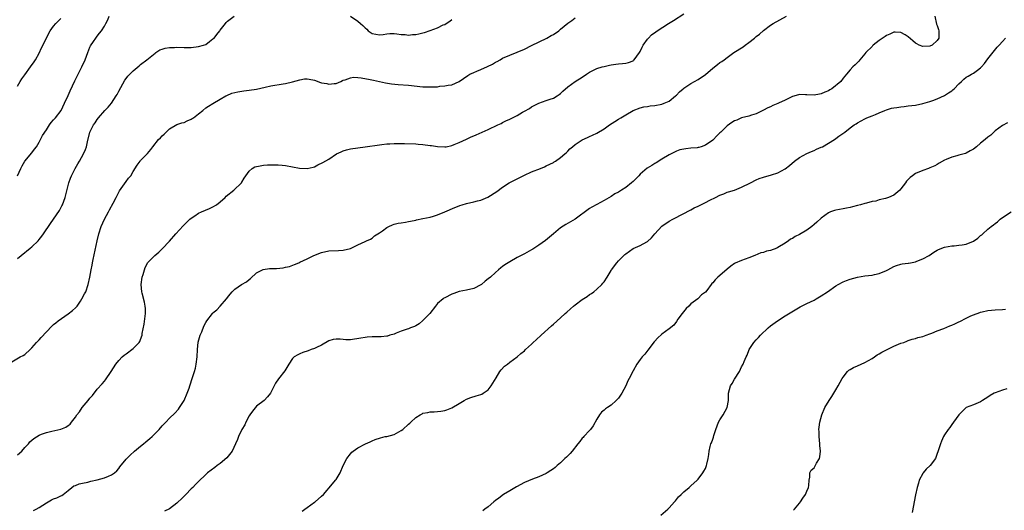
# Model space of a CAD drawing. Units: inches. Extents: x 2601000 to 2604000, y 1488000 to 1491000.
# Drawn here: x 2602444 to 2602716, y 1489511 to 1489646 of the extents above; entities that cross this region are included whole.
import ezdxf

# ---------------------------------------------------------------- set-up
doc = ezdxf.new("R2010")
doc.units = ezdxf.units.IN
doc.header["$MEASUREMENT"] = 0
doc.layers.add('LD26011488_10ft', color=4, linetype='Continuous')

msp = doc.modelspace()

# ---------------------------------------------------------------- linework, layer by layer
at = {"layer": 'LD26011488_10ft'}
for points, elevation in [([(2602441, 1489551.38), (2602443.78, 1489553), (2602444.57, 1489553.43), (2602445, 1489553.7), (2602446.51, 1489555), (2602447, 1489555.46), (2602448.27, 1489557), (2602448.62, 1489557.38), (2602449, 1489557.73), (2602449.6, 1489558.4), (2602452.51, 1489561.49), (2602453, 1489561.95), (2602453.56, 1489562.44), (2602454.24, 1489563), (2602457, 1489564.87), (2602458.23, 1489565.77), (2602459, 1489566.51), (2602459.26, 1489566.74), (2602459.46, 1489567), (2602460.39, 1489568.39), (2602460.82, 1489569), (2602461.55, 1489570.45), (2602461.85, 1489571), (2602462.58, 1489573), (2602463, 1489575.01), (2602463.35, 1489577), (2602463.65, 1489578.35), (2602463.75, 1489579), (2602463.92, 1489579.92), (2602464.98, 1489585), (2602465.44, 1489587), (2602466.09, 1489589), (2602467.02, 1489591), (2602468.16, 1489593), (2602468.45, 1489593.55), (2602469.45, 1489595.45), (2602470.23, 1489597), (2602471.18, 1489598.82), (2602472.1, 1489600.1), (2602473, 1489601.41), (2602473.7, 1489602.3), (2602474.29, 1489603), (2602475, 1489604.17), (2602476.1, 1489605.9), (2602476.86, 1489607), (2602477, 1489607.16), (2602478.88, 1489609.12), (2602479.8, 1489610.2), (2602480.37, 1489611), (2602481.99, 1489613), (2602482.51, 1489613.49), (2602483, 1489614.02), (2602483.51, 1489614.49), (2602485, 1489615.91), (2602487, 1489617.09), (2602488.41, 1489617.59), (2602489, 1489617.7), (2602489.83, 1489618.17), (2602491, 1489618.58), (2602491.24, 1489618.76), (2602491.64, 1489619), (2602493, 1489620.08), (2602494.23, 1489621), (2602495, 1489621.69), (2602495.79, 1489622.21), (2602497, 1489622.95), (2602499, 1489624.11), (2602500.58, 1489625), (2602500.85, 1489625.15), (2602502.25, 1489625.75), (2602503.82, 1489626.18), (2602505.54, 1489626.46), (2602507, 1489626.62), (2602509, 1489626.89), (2602511.4, 1489627.4), (2602513, 1489627.77), (2602516.36, 1489628.36), (2602517, 1489628.46), (2602519, 1489628.94), (2602521, 1489629.5), (2602522.31, 1489629.69), (2602523, 1489629.73), (2602524.54, 1489629.46), (2602525, 1489629.37), (2602525.29, 1489629.29), (2602525.97, 1489629), (2602526.74, 1489628.74), (2602527, 1489628.66), (2602528.4, 1489628.4), (2602529, 1489628.22), (2602530.45, 1489628.45), (2602531, 1489628.45), (2602532.34, 1489629), (2602532.75, 1489629.25), (2602533, 1489629.37), (2602533.47, 1489629.47), (2602535, 1489630.04), (2602535.84, 1489630.16), (2602537, 1489630.11), (2602537.97, 1489630.03), (2602540.43, 1489629.57), (2602541.33, 1489629.33), (2602543, 1489629), (2602544.63, 1489628.63), (2602546.34, 1489628.34), (2602548.16, 1489628.16), (2602551, 1489627.94), (2602555, 1489627.57), (2602555.56, 1489627.56), (2602557, 1489627.49), (2602557.53, 1489627.53), (2602559, 1489627.57), (2602559.67, 1489627.67), (2602561, 1489627.76), (2602561.96, 1489627.96), (2602563, 1489628.09), (2602565, 1489629.02), (2602567.35, 1489630.66), (2602567.98, 1489631), (2602569, 1489631.5), (2602569.83, 1489631.83), (2602571, 1489632.32), (2602572.84, 1489633.16), (2602574.19, 1489633.81), (2602575, 1489634.3), (2602575.49, 1489634.51), (2602576.28, 1489635), (2602577, 1489635.39), (2602579, 1489636.26), (2602583, 1489637.95), (2602585, 1489638.9), (2602589.21, 1489641), (2602590.35, 1489641.65), (2602591, 1489642), (2602592.47, 1489643), (2602593, 1489643.4), (2602595, 1489645.08), (2602596.13, 1489645.87), (2602597, 1489646.56)], 9200), ([(2602443, 1489525.97), (2602444.17, 1489527), (2602445, 1489527.96), (2602446.05, 1489529), (2602446.46, 1489529.54), (2602447, 1489530.05), (2602447.51, 1489530.49), (2602449, 1489531.45), (2602449.67, 1489531.67), (2602451, 1489532.18), (2602452.49, 1489532.49), (2602455, 1489533.07), (2602456.35, 1489533.65), (2602457, 1489534.07), (2602457.52, 1489534.48), (2602457.91, 1489535), (2602459, 1489536.35), (2602459.44, 1489537), (2602460.12, 1489537.88), (2602460.86, 1489539), (2602462.57, 1489541), (2602463, 1489541.6), (2602463.69, 1489542.31), (2602465, 1489544.08), (2602466.42, 1489545.58), (2602467, 1489546.32), (2602467.33, 1489546.67), (2602468.91, 1489549), (2602470.2, 1489551), (2602471, 1489552.05), (2602471.88, 1489553), (2602472.49, 1489553.51), (2602473, 1489553.88), (2602475, 1489555.36), (2602476.58, 1489557), (2602476.76, 1489557.24), (2602477, 1489557.83), (2602477.43, 1489559), (2602477.47, 1489559.47), (2602478, 1489562), (2602478.39, 1489565), (2602478.35, 1489566.35), (2602478.31, 1489567), (2602478.09, 1489568.09), (2602477.45, 1489570.55), (2602477.34, 1489571), (2602477.2, 1489573), (2602477.49, 1489575), (2602477.71, 1489575.71), (2602478.07, 1489577), (2602478.31, 1489577.7), (2602479, 1489579.06), (2602480.96, 1489581), (2602482.06, 1489581.94), (2602483, 1489582.81), (2602485, 1489584.93), (2602486.78, 1489587), (2602488.79, 1489589.21), (2602490.64, 1489591), (2602491, 1489591.33), (2602491.95, 1489591.95), (2602493, 1489592.66), (2602493.83, 1489593), (2602496.01, 1489593.99), (2602497, 1489594.41), (2602497.93, 1489595), (2602499, 1489595.8), (2602500.37, 1489597), (2602500.69, 1489597.31), (2602502.76, 1489599), (2602504.86, 1489601), (2602504.91, 1489601.09), (2602505, 1489601.2), (2602505.65, 1489602.35), (2602507, 1489604.21), (2602507.78, 1489605), (2602508.56, 1489605.44), (2602509, 1489605.54), (2602509.59, 1489605.59), (2602511, 1489605.89), (2602512.03, 1489605.97), (2602513, 1489606), (2602513.99, 1489606.01), (2602515, 1489606), (2602516.11, 1489605.89), (2602517, 1489605.78), (2602520.91, 1489605.09), (2602523, 1489604.99), (2602524.63, 1489605.37), (2602525, 1489605.49), (2602525.96, 1489605.96), (2602527.34, 1489606.66), (2602529, 1489607.61), (2602531.13, 1489609), (2602532.37, 1489609.63), (2602533, 1489609.88), (2602533.88, 1489610.12), (2602535, 1489610.39), (2602539, 1489610.94), (2602543, 1489611.56), (2602543.62, 1489611.62), (2602545, 1489611.8), (2602545.83, 1489611.83), (2602547, 1489611.9), (2602549.88, 1489611.88), (2602553, 1489611.76), (2602553.69, 1489611.69), (2602555, 1489611.62), (2602557, 1489611.37), (2602557.34, 1489611.34), (2602559, 1489611.04), (2602561, 1489610.94), (2602561.37, 1489611), (2602563, 1489611.36), (2602563.57, 1489611.57), (2602565, 1489612.16), (2602567, 1489613.07), (2602568.3, 1489613.7), (2602569, 1489613.98), (2602569.7, 1489614.3), (2602571.34, 1489615), (2602573, 1489615.76), (2602575.64, 1489617), (2602576.55, 1489617.45), (2602577, 1489617.65), (2602577.89, 1489618.11), (2602579, 1489618.64), (2602579.68, 1489619), (2602581, 1489619.65), (2602582.51, 1489620.51), (2602583, 1489620.77), (2602584.41, 1489621.59), (2602585, 1489622), (2602587, 1489623.06), (2602589, 1489623.77), (2602590.15, 1489624.15), (2602591, 1489624.39), (2602592.07, 1489625), (2602592.63, 1489625.37), (2602593, 1489625.66), (2602593.65, 1489626.35), (2602595, 1489627.51), (2602597, 1489628.96), (2602599, 1489630.22), (2602600.13, 1489631), (2602601, 1489631.55), (2602602.1, 1489632.1), (2602603, 1489632.57), (2602604.47, 1489633), (2602605, 1489633.17), (2602606.53, 1489633.47), (2602607, 1489633.6), (2602608.25, 1489633.75), (2602609, 1489633.9), (2602610.05, 1489633.95), (2602611, 1489634.09), (2602611.76, 1489634.24), (2602613, 1489634.72), (2602613.15, 1489634.85), (2602613.3, 1489635), (2602614.79, 1489637), (2602615, 1489637.31), (2602615.54, 1489638.46), (2602615.84, 1489639), (2602617, 1489640.65), (2602617.27, 1489641), (2602618.14, 1489641.86), (2602619.27, 1489642.73), (2602619.68, 1489643), (2602622.83, 1489645), (2602624.18, 1489645.82), (2602627, 1489647.64)], 9190), ([(2602443, 1489580.11), (2602444.03, 1489581), (2602446.53, 1489583), (2602447, 1489583.4), (2602448.7, 1489585), (2602449, 1489585.36), (2602449.72, 1489586.28), (2602450.24, 1489587), (2602452.15, 1489589.85), (2602453, 1489590.98), (2602454.59, 1489593.41), (2602455, 1489594.15), (2602455.28, 1489594.72), (2602455.41, 1489595), (2602456.15, 1489597), (2602457.24, 1489601), (2602457.68, 1489602.32), (2602457.96, 1489603), (2602458.99, 1489605.01), (2602459.69, 1489606.31), (2602460.17, 1489607), (2602461.29, 1489609), (2602461.78, 1489610.22), (2602462.05, 1489611), (2602462.34, 1489612.34), (2602463.02, 1489615), (2602464.04, 1489617), (2602464.43, 1489617.57), (2602465, 1489618.49), (2602465.4, 1489619), (2602467.18, 1489621), (2602468.05, 1489621.95), (2602469, 1489623.05), (2602470.28, 1489625), (2602470.55, 1489625.45), (2602471, 1489626.31), (2602472.67, 1489629.33), (2602473, 1489629.83), (2602473.53, 1489630.47), (2602474.01, 1489631), (2602475, 1489631.98), (2602476.65, 1489633.35), (2602477, 1489633.65), (2602478.73, 1489635), (2602481, 1489636.85), (2602481.2, 1489637), (2602482.31, 1489637.69), (2602483, 1489637.94), (2602483.79, 1489638.21), (2602485, 1489638.39), (2602486.4, 1489638.4), (2602487, 1489638.46), (2602489, 1489638.41), (2602491, 1489638.41), (2602493, 1489638.61), (2602494.38, 1489639), (2602495, 1489639.24), (2602496.01, 1489640.01), (2602497, 1489640.74), (2602497.29, 1489641), (2602498.04, 1489641.96), (2602498.88, 1489643), (2602499, 1489643.2), (2602500.47, 1489645), (2602500.69, 1489645.31), (2602501, 1489645.6), (2602502.87, 1489647)], 9210), ([(2602443.05, 1489602.95), (2602443.97, 1489605), (2602444.31, 1489605.69), (2602445.08, 1489607), (2602447, 1489609.3), (2602447.7, 1489610.3), (2602448.26, 1489611), (2602449, 1489612.24), (2602449.4, 1489613), (2602449.93, 1489614.07), (2602451, 1489615.67), (2602451.86, 1489617), (2602452.33, 1489617.67), (2602453, 1489618.38), (2602453.26, 1489618.74), (2602453.5, 1489619), (2602455.04, 1489621), (2602456.03, 1489623), (2602457, 1489625.17), (2602457.54, 1489626.46), (2602458.81, 1489629.2), (2602459.49, 1489630.51), (2602459.78, 1489631), (2602460.82, 1489633), (2602461.68, 1489635), (2602462.42, 1489637), (2602463, 1489638.44), (2602463.18, 1489638.82), (2602463.99, 1489639.99), (2602464.64, 1489641), (2602465, 1489641.52), (2602465.67, 1489642.33), (2602466.18, 1489643), (2602467, 1489644.25), (2602467.39, 1489645), (2602467.96, 1489646.04), (2602468.33, 1489647)], 9220), ([(2602447.41, 1489510.59), (2602448.16, 1489511), (2602449, 1489511.42), (2602451, 1489512.72), (2602452.45, 1489513.55), (2602453, 1489513.8), (2602453.86, 1489514.14), (2602455, 1489514.7), (2602455.23, 1489514.77), (2602455.59, 1489515), (2602457, 1489516.12), (2602458.02, 1489517), (2602458.62, 1489517.38), (2602459, 1489517.51), (2602460.01, 1489517.99), (2602461, 1489518.16), (2602462.47, 1489518.47), (2602463.27, 1489518.73), (2602465, 1489519.11), (2602467, 1489519.66), (2602468.12, 1489520.12), (2602469, 1489520.43), (2602469.82, 1489521), (2602470.41, 1489521.59), (2602471, 1489522.23), (2602471.31, 1489522.69), (2602473, 1489524.74), (2602474.09, 1489525.91), (2602475.3, 1489527), (2602477, 1489528.38), (2602477.83, 1489529), (2602478.47, 1489529.53), (2602479, 1489530), (2602479.56, 1489530.44), (2602480.19, 1489531), (2602482.15, 1489533), (2602483, 1489533.97), (2602484, 1489535), (2602485, 1489536.09), (2602486.51, 1489537.5), (2602487.44, 1489538.56), (2602487.75, 1489539), (2602489.02, 1489541), (2602489.88, 1489543), (2602490.39, 1489544.39), (2602490.61, 1489545), (2602490.7, 1489545.3), (2602491.29, 1489547), (2602491.91, 1489549), (2602492.14, 1489549.86), (2602492.39, 1489551), (2602492.63, 1489553), (2602492.7, 1489555), (2602492.94, 1489557.06), (2602493.51, 1489559), (2602493.9, 1489559.9), (2602494.52, 1489561.48), (2602495, 1489562.52), (2602495.29, 1489563), (2602496.86, 1489565), (2602497, 1489565.14), (2602498.05, 1489565.95), (2602499, 1489567.02), (2602500.7, 1489569), (2602500.84, 1489569.16), (2602501, 1489569.4), (2602501.73, 1489570.27), (2602502.27, 1489571), (2602503, 1489571.68), (2602504.92, 1489573), (2602506.26, 1489573.74), (2602507, 1489574.37), (2602507.38, 1489574.62), (2602509, 1489576.16), (2602510.84, 1489577.16), (2602512.61, 1489577.39), (2602513, 1489577.38), (2602514.57, 1489577.43), (2602516.43, 1489577.57), (2602517, 1489577.72), (2602518.09, 1489577.91), (2602519.51, 1489578.49), (2602520.69, 1489579), (2602521, 1489579.12), (2602523, 1489580.04), (2602524.9, 1489581), (2602527, 1489581.85), (2602529, 1489582.26), (2602531.63, 1489582.37), (2602533, 1489582.46), (2602535, 1489582.94), (2602535.17, 1489583), (2602537, 1489583.95), (2602539, 1489584.87), (2602539.36, 1489585), (2602540.48, 1489585.52), (2602541, 1489585.81), (2602541.63, 1489586.37), (2602543, 1489587.24), (2602543.83, 1489587.83), (2602545, 1489588.71), (2602545.54, 1489589), (2602546.55, 1489589.45), (2602547, 1489589.6), (2602548.14, 1489589.86), (2602549, 1489590.02), (2602550.17, 1489590.17), (2602551, 1489590.32), (2602551.51, 1489590.49), (2602553, 1489590.73), (2602553.2, 1489590.8), (2602555, 1489591.16), (2602557, 1489591.6), (2602557.88, 1489591.88), (2602559, 1489592.19), (2602561, 1489592.99), (2602563.78, 1489594.22), (2602565, 1489594.73), (2602565.2, 1489594.8), (2602565.82, 1489595), (2602567, 1489595.35), (2602569, 1489595.77), (2602570.04, 1489596.04), (2602571, 1489596.25), (2602572.93, 1489597.07), (2602575.37, 1489598.63), (2602577, 1489599.82), (2602578.79, 1489601), (2602581, 1489602.18), (2602583, 1489603.17), (2602585, 1489604.05), (2602587.41, 1489605), (2602588.54, 1489605.46), (2602589, 1489605.68), (2602591, 1489606.66), (2602591.2, 1489606.8), (2602591.56, 1489607), (2602593, 1489608), (2602594.17, 1489609), (2602594.59, 1489609.41), (2602595, 1489609.79), (2602595.59, 1489610.41), (2602596.25, 1489611), (2602597, 1489611.62), (2602599, 1489612.92), (2602600.47, 1489613.53), (2602601, 1489613.83), (2602601.82, 1489614.18), (2602603, 1489614.77), (2602605, 1489615.89), (2602606.52, 1489617), (2602608.01, 1489617.99), (2602609, 1489618.57), (2602609.68, 1489619), (2602611, 1489619.76), (2602613, 1489620.98), (2602615, 1489621.74), (2602616, 1489622), (2602617, 1489622.13), (2602617.75, 1489622.25), (2602619, 1489622.37), (2602621, 1489622.75), (2602621.64, 1489623), (2602623, 1489623.61), (2602624.76, 1489625), (2602625, 1489625.26), (2602625.88, 1489626.12), (2602626.87, 1489627), (2602627, 1489627.13), (2602629, 1489628.42), (2602631, 1489629.54), (2602633.04, 1489630.97), (2602635, 1489632.68), (2602636.33, 1489633.67), (2602637, 1489634.2), (2602637.5, 1489634.5), (2602638.14, 1489635), (2602639, 1489635.6), (2602640.87, 1489637), (2602643.41, 1489638.59), (2602643.93, 1489639), (2602645, 1489639.76), (2602646.55, 1489641), (2602647, 1489641.41), (2602647.9, 1489642.1), (2602649, 1489643.08), (2602651, 1489644.54), (2602651.72, 1489645), (2602655.36, 1489647)], 9180), ([(2602696.38, 1489647), (2602696.84, 1489644.84), (2602697, 1489644.43), (2602697.36, 1489643.36), (2602697.46, 1489643), (2602697.43, 1489642.57), (2602697.44, 1489641), (2602697, 1489640.33), (2602695.62, 1489639), (2602695, 1489638.71), (2602693, 1489638.64), (2602691.99, 1489639), (2602691.38, 1489639.38), (2602691, 1489639.59), (2602690.24, 1489640.24), (2602689, 1489641.36), (2602688.14, 1489641.86), (2602687, 1489642.55), (2602685.43, 1489642.57), (2602685, 1489642.59), (2602683.95, 1489642.05), (2602683, 1489641.68), (2602682.62, 1489641.38), (2602681, 1489640.28), (2602679.35, 1489639), (2602679.18, 1489638.82), (2602679, 1489638.69), (2602677.31, 1489637), (2602677, 1489636.61), (2602675.63, 1489635), (2602675.37, 1489634.63), (2602675, 1489634.23), (2602674.38, 1489633.62), (2602673.71, 1489633), (2602673, 1489632.23), (2602671.99, 1489631), (2602671.49, 1489630.51), (2602671, 1489629.89), (2602670.38, 1489629), (2602667.91, 1489627), (2602667.34, 1489626.66), (2602667, 1489626.43), (2602665.97, 1489626.03), (2602665, 1489625.56), (2602664.5, 1489625.5), (2602663, 1489625.25), (2602661, 1489625.36), (2602660.66, 1489625.34), (2602659, 1489625.38), (2602658.72, 1489625.28), (2602657, 1489624.83), (2602655, 1489623.84), (2602653.19, 1489623), (2602653, 1489622.89), (2602651.62, 1489622.38), (2602651, 1489622), (2602650.24, 1489621.76), (2602649, 1489621.07), (2602648.83, 1489621), (2602647, 1489620.1), (2602645.71, 1489619.71), (2602645, 1489619.46), (2602643, 1489618.96), (2602641.63, 1489618.37), (2602641, 1489618.14), (2602640.33, 1489617.67), (2602639, 1489616.77), (2602637.26, 1489615), (2602637, 1489614.79), (2602636.1, 1489613.9), (2602635.23, 1489613), (2602635, 1489612.82), (2602633, 1489611.42), (2602631.86, 1489611), (2602631.2, 1489610.8), (2602631, 1489610.76), (2602630.72, 1489610.72), (2602629, 1489610.56), (2602627.54, 1489610.46), (2602625.89, 1489610.11), (2602625, 1489609.76), (2602624.48, 1489609.52), (2602623, 1489608.72), (2602621, 1489607.53), (2602619.43, 1489606.57), (2602619, 1489606.33), (2602618.19, 1489605.81), (2602616.95, 1489605.05), (2602615, 1489603.4), (2602614.6, 1489603), (2602613.82, 1489602.18), (2602613, 1489601.4), (2602612.54, 1489601), (2602611, 1489599.76), (2602609.79, 1489599), (2602609, 1489598.46), (2602608.02, 1489597.98), (2602607, 1489597.28), (2602605, 1489596.15), (2602603, 1489595.09), (2602601.66, 1489594.34), (2602601, 1489593.93), (2602597, 1489590.97), (2602594.45, 1489589.55), (2602593, 1489588.6), (2602591, 1489586.96), (2602589.98, 1489586.02), (2602588.85, 1489585.15), (2602587, 1489583.81), (2602585.29, 1489582.71), (2602585, 1489582.52), (2602583, 1489581.43), (2602582.1, 1489581), (2602581, 1489580.41), (2602579, 1489579.28), (2602578.54, 1489579), (2602577.61, 1489578.39), (2602577, 1489577.92), (2602576.46, 1489577.54), (2602575.88, 1489577), (2602575, 1489576.31), (2602573.6, 1489575), (2602573, 1489574.52), (2602572.13, 1489573.87), (2602571.17, 1489573), (2602571, 1489572.88), (2602569, 1489571.92), (2602567, 1489571.42), (2602565, 1489571.01), (2602563.5, 1489570.5), (2602563, 1489570.3), (2602561, 1489569.33), (2602560.8, 1489569.2), (2602560.54, 1489569), (2602559, 1489567.7), (2602558.46, 1489567), (2602556.86, 1489565), (2602555, 1489563.02), (2602553.9, 1489562.1), (2602553, 1489561.56), (2602552.63, 1489561.37), (2602551.54, 1489561), (2602551, 1489560.77), (2602550.67, 1489560.67), (2602549, 1489560.08), (2602547.55, 1489559.54), (2602547, 1489559.32), (2602545.87, 1489559), (2602545.24, 1489558.76), (2602545, 1489558.71), (2602543.46, 1489558.54), (2602543, 1489558.52), (2602541, 1489558.55), (2602539.58, 1489558.42), (2602539, 1489558.39), (2602537.85, 1489558.15), (2602535, 1489557.73), (2602533.71, 1489557.71), (2602533, 1489557.77), (2602532.11, 1489557.89), (2602531, 1489557.89), (2602530.23, 1489557.77), (2602529, 1489557.4), (2602527, 1489556.2), (2602525.59, 1489555.59), (2602525, 1489555.28), (2602524.08, 1489555), (2602523.31, 1489554.69), (2602521.81, 1489554.19), (2602521, 1489553.86), (2602520.41, 1489553.59), (2602519.4, 1489553), (2602519, 1489552.57), (2602517.93, 1489551), (2602516.8, 1489549.2), (2602515.06, 1489546.94), (2602514.26, 1489545.74), (2602513.94, 1489545), (2602512.92, 1489543), (2602512.03, 1489541.97), (2602511.1, 1489541), (2602509, 1489539.41), (2602507.93, 1489538.07), (2602507.18, 1489537), (2602507, 1489536.72), (2602506.11, 1489535), (2602505.76, 1489534.24), (2602504.98, 1489533), (2602504.06, 1489531), (2602503.78, 1489530.22), (2602503.24, 1489529), (2602502.28, 1489527), (2602500.85, 1489525.15), (2602499, 1489523.57), (2602498.19, 1489523), (2602497.52, 1489522.48), (2602495.48, 1489521), (2602495, 1489520.57), (2602493, 1489518.66), (2602492.19, 1489517.81), (2602491.47, 1489517), (2602491, 1489516.55), (2602489.54, 1489515), (2602488.25, 1489513.75), (2602487.39, 1489513), (2602487, 1489512.62), (2602485, 1489511.04), (2602483.57, 1489510.43)], 9170), ([(2602535.01, 1489647.01), (2602537, 1489645.61), (2602537.71, 1489645), (2602538.42, 1489644.42), (2602539, 1489643.76), (2602539.45, 1489643.45), (2602539.88, 1489643), (2602541, 1489642.27), (2602543, 1489641.86), (2602543.99, 1489642.01), (2602545, 1489642.13), (2602545.8, 1489642.2), (2602547, 1489642.26), (2602547.82, 1489642.18), (2602549, 1489642.01), (2602550.07, 1489641.93), (2602551, 1489641.81), (2602552.06, 1489641.94), (2602553, 1489641.97), (2602553.82, 1489642.18), (2602555, 1489642.43), (2602555.44, 1489642.56), (2602557, 1489643.07), (2602559, 1489643.8), (2602560.59, 1489644.59), (2602561, 1489644.76), (2602561.41, 1489645), (2602562.39, 1489645.61), (2602563, 1489646.15)], 9210), ([(2602443, 1489627.75), (2602443.74, 1489629), (2602444.23, 1489629.77), (2602445, 1489630.85), (2602446.61, 1489633), (2602447.58, 1489634.42), (2602447.97, 1489635), (2602449, 1489636.82), (2602449.69, 1489638.31), (2602450.99, 1489641), (2602451.66, 1489642.34), (2602452.05, 1489643), (2602453, 1489644.3), (2602453.6, 1489645), (2602455, 1489646.36)], 9230), ([(2602521.59, 1489510.41), (2602522.41, 1489511), (2602523, 1489511.47), (2602525, 1489512.89), (2602525.19, 1489513), (2602527, 1489514.53), (2602527.5, 1489515), (2602529.98, 1489518.02), (2602530.88, 1489519), (2602531, 1489519.16), (2602532.12, 1489521), (2602532.98, 1489523), (2602533.99, 1489525), (2602535, 1489526.29), (2602535.33, 1489526.67), (2602535.75, 1489527), (2602537, 1489527.88), (2602539.11, 1489529), (2602540.4, 1489529.6), (2602541, 1489529.84), (2602541.8, 1489530.2), (2602543.31, 1489530.69), (2602544.55, 1489531), (2602545, 1489531.08), (2602547, 1489531.58), (2602548.35, 1489532.35), (2602549, 1489532.66), (2602549.42, 1489533), (2602551, 1489534.44), (2602551.33, 1489534.67), (2602551.64, 1489535), (2602553, 1489536.27), (2602554.22, 1489537), (2602554.73, 1489537.27), (2602555, 1489537.43), (2602556.32, 1489537.68), (2602557, 1489537.84), (2602558.13, 1489537.87), (2602559, 1489537.91), (2602559.97, 1489538.03), (2602561, 1489538.19), (2602561.6, 1489538.4), (2602563.01, 1489538.99), (2602565, 1489540.16), (2602566.36, 1489541), (2602567, 1489541.35), (2602568.17, 1489541.83), (2602569.69, 1489542.3), (2602571, 1489542.67), (2602571.24, 1489542.76), (2602571.61, 1489543), (2602573, 1489543.93), (2602573.86, 1489545), (2602574.27, 1489545.73), (2602575.24, 1489547.24), (2602576.26, 1489549), (2602576.55, 1489549.45), (2602577.54, 1489550.46), (2602578.31, 1489551), (2602579, 1489551.54), (2602581, 1489553), (2602582.06, 1489553.94), (2602583, 1489554.72), (2602583.29, 1489555), (2602585, 1489556.53), (2602585.46, 1489557), (2602586.27, 1489557.73), (2602587.63, 1489559), (2602590.47, 1489561.53), (2602591, 1489562.04), (2602593, 1489563.81), (2602594.29, 1489565), (2602594.69, 1489565.31), (2602595.75, 1489566.25), (2602596.53, 1489567), (2602597, 1489567.36), (2602599, 1489568.82), (2602600.35, 1489569.65), (2602601, 1489570.18), (2602601.5, 1489570.5), (2602602.14, 1489571), (2602603, 1489571.73), (2602604.37, 1489573), (2602604.69, 1489573.31), (2602605, 1489573.7), (2602605.9, 1489575), (2602607, 1489576.8), (2602607.1, 1489577), (2602608.5, 1489579), (2602609, 1489579.5), (2602610.44, 1489581), (2602610.73, 1489581.27), (2602611, 1489581.48), (2602613, 1489582.87), (2602615, 1489583.76), (2602616.79, 1489584.79), (2602617, 1489584.89), (2602618.13, 1489585.87), (2602619, 1489586.94), (2602620.96, 1489589.04), (2602623, 1489590.48), (2602623.95, 1489591), (2602627, 1489592.54), (2602628.6, 1489593.4), (2602629, 1489593.59), (2602629.91, 1489594.09), (2602631, 1489594.59), (2602633, 1489595.57), (2602634.22, 1489596.22), (2602635.76, 1489597), (2602637, 1489597.65), (2602638.04, 1489598.04), (2602639, 1489598.44), (2602639.41, 1489598.59), (2602641, 1489599.05), (2602643, 1489599.8), (2602645.43, 1489601), (2602647, 1489601.85), (2602647.81, 1489602.19), (2602649, 1489602.63), (2602649.28, 1489602.72), (2602651, 1489603.18), (2602651.28, 1489603.28), (2602653, 1489603.82), (2602655, 1489604.89), (2602656.18, 1489605.82), (2602657.55, 1489607), (2602659, 1489607.98), (2602661, 1489609.09), (2602662.31, 1489609.69), (2602663, 1489609.96), (2602663.7, 1489610.3), (2602665, 1489610.85), (2602665.29, 1489611), (2602667, 1489611.98), (2602668.64, 1489613), (2602669, 1489613.24), (2602669.87, 1489613.87), (2602671.21, 1489614.79), (2602671.45, 1489615), (2602673, 1489616.18), (2602674.11, 1489617), (2602674.64, 1489617.36), (2602675, 1489617.63), (2602677, 1489618.74), (2602677.59, 1489619), (2602679, 1489619.54), (2602679.93, 1489619.93), (2602681, 1489620.35), (2602682.52, 1489621), (2602683, 1489621.18), (2602684.39, 1489621.61), (2602685, 1489621.75), (2602685.85, 1489621.85), (2602687, 1489622.05), (2602687.86, 1489622.14), (2602689, 1489622.24), (2602691, 1489622.48), (2602693, 1489622.89), (2602695, 1489623.52), (2602695.79, 1489623.79), (2602697, 1489624.25), (2602699, 1489625.15), (2602700.14, 1489625.86), (2602701, 1489626.45), (2602701.31, 1489626.69), (2602701.68, 1489627), (2602703, 1489628.37), (2602703.71, 1489629), (2602704.35, 1489629.65), (2602705, 1489630.19), (2602705.51, 1489630.49), (2602706.51, 1489631), (2602707, 1489631.3), (2602708.16, 1489632.16), (2602709, 1489632.75), (2602709.23, 1489633), (2602710.02, 1489633.98), (2602711, 1489635.26), (2602713.57, 1489638.43), (2602714.1, 1489639), (2602715, 1489640.01), (2602715.9, 1489641)], 9160), ([(2602716.38, 1489617.62), (2602715, 1489616.89), (2602713, 1489615.35), (2602711.77, 1489614.23), (2602711, 1489613.67), (2602710.27, 1489613), (2602709, 1489612), (2602707.81, 1489611), (2602707, 1489610.34), (2602706.12, 1489609.88), (2602705, 1489609.2), (2602704.83, 1489609.17), (2602703, 1489608.64), (2602702.46, 1489608.46), (2602701, 1489608.16), (2602699.45, 1489607.45), (2602699, 1489607.28), (2602697.57, 1489606.43), (2602697, 1489606.11), (2602696.31, 1489605.69), (2602695, 1489605.14), (2602694.64, 1489605), (2602693, 1489604.44), (2602691, 1489603.59), (2602690.18, 1489603), (2602689.52, 1489602.48), (2602688.53, 1489601.47), (2602688.21, 1489601), (2602687, 1489599.38), (2602686.65, 1489599), (2602685, 1489597.67), (2602683.55, 1489597), (2602682.7, 1489596.7), (2602681, 1489596.32), (2602680.02, 1489596.02), (2602679, 1489595.88), (2602677.44, 1489595.44), (2602677, 1489595.35), (2602675.84, 1489595), (2602675, 1489594.78), (2602673.62, 1489594.38), (2602673, 1489594.26), (2602671.98, 1489594.02), (2602671, 1489593.87), (2602669, 1489593.5), (2602668.6, 1489593.4), (2602667.53, 1489593), (2602667, 1489592.76), (2602665, 1489591.25), (2602663.78, 1489590.22), (2602663, 1489589.51), (2602662.4, 1489589), (2602661, 1489588.01), (2602659, 1489586.82), (2602657.74, 1489586.26), (2602657, 1489585.71), (2602656.53, 1489585.47), (2602655.97, 1489585), (2602655, 1489584.35), (2602653, 1489583.15), (2602652.68, 1489583), (2602651, 1489582.4), (2602649.85, 1489582.15), (2602649, 1489581.83), (2602648.31, 1489581.69), (2602646.68, 1489581), (2602645, 1489580.33), (2602643, 1489579.61), (2602641.17, 1489578.83), (2602641, 1489578.73), (2602639.97, 1489578.03), (2602639, 1489577.24), (2602637, 1489575.45), (2602636.45, 1489575), (2602635.7, 1489574.3), (2602635, 1489573.42), (2602634.78, 1489573.22), (2602634.58, 1489573), (2602633.36, 1489571.36), (2602633, 1489570.91), (2602631.9, 1489570.1), (2602631, 1489569.11), (2602630.88, 1489569), (2602629, 1489567.6), (2602628.42, 1489567), (2602627.68, 1489566.32), (2602626.53, 1489565), (2602625.42, 1489563.42), (2602625, 1489562.78), (2602624.25, 1489561.75), (2602623, 1489560.76), (2602621, 1489559.29), (2602619.79, 1489558.21), (2602619, 1489557.33), (2602618.85, 1489557.15), (2602617.13, 1489554.87), (2602616.22, 1489553.78), (2602615.51, 1489553), (2602615, 1489552.33), (2602614.06, 1489551), (2602613, 1489549.14), (2602611.93, 1489547), (2602611.59, 1489546.41), (2602610.98, 1489545), (2602609.9, 1489543), (2602609.57, 1489542.43), (2602609, 1489541.61), (2602608.39, 1489541), (2602607, 1489539.72), (2602605.91, 1489539), (2602605.37, 1489538.63), (2602605, 1489538.27), (2602604.29, 1489537.71), (2602603.75, 1489537), (2602603, 1489535.85), (2602602, 1489534), (2602601.3, 1489533), (2602601, 1489532.65), (2602599.43, 1489531), (2602599.23, 1489530.77), (2602599, 1489530.55), (2602598.33, 1489529.67), (2602597.76, 1489529), (2602596.17, 1489527), (2602595.66, 1489526.34), (2602595, 1489525.74), (2602594.64, 1489525.36), (2602594.2, 1489525), (2602593, 1489523.8), (2602592.07, 1489523), (2602591.51, 1489522.49), (2602591, 1489522.16), (2602590.33, 1489521.67), (2602589.25, 1489521), (2602589, 1489520.86), (2602587, 1489519.93), (2602585.24, 1489519.24), (2602583, 1489518.32), (2602580.84, 1489517.16), (2602579, 1489516.03), (2602577.26, 1489515), (2602575.95, 1489514.05), (2602575, 1489513.34), (2602574.58, 1489513), (2602573, 1489511.66), (2602572.09, 1489511), (2602571.49, 1489510.51)], 9150), ([(2602620.67, 1489509.33), (2602622.6, 1489511), (2602623, 1489511.39), (2602624.48, 1489513), (2602624.69, 1489513.31), (2602625, 1489513.65), (2602625.6, 1489514.4), (2602626.26, 1489515), (2602627, 1489515.79), (2602628.53, 1489517), (2602628.77, 1489517.24), (2602629, 1489517.4), (2602630.76, 1489519), (2602631, 1489519.28), (2602632.31, 1489521), (2602632.54, 1489521.46), (2602633, 1489522.22), (2602633.33, 1489523), (2602633.41, 1489523.41), (2602633.76, 1489525), (2602633.94, 1489526.06), (2602634.01, 1489527), (2602634.31, 1489528.31), (2602634.51, 1489529), (2602634.67, 1489529.33), (2602635, 1489530.34), (2602635.19, 1489530.81), (2602635.33, 1489531.33), (2602635.9, 1489533), (2602636.62, 1489535), (2602637, 1489535.67), (2602637.87, 1489537), (2602639.03, 1489539), (2602639.36, 1489541), (2602639.33, 1489542.67), (2602639.34, 1489543), (2602639.91, 1489545), (2602640.34, 1489545.66), (2602641, 1489546.83), (2602642.39, 1489549), (2602643, 1489550.24), (2602643.42, 1489551), (2602643.7, 1489551.7), (2602644.27, 1489553), (2602644.52, 1489553.48), (2602645.05, 1489555), (2602646.34, 1489557), (2602647, 1489557.69), (2602647.66, 1489558.34), (2602648.21, 1489559), (2602650.36, 1489561), (2602651, 1489561.53), (2602652.9, 1489563), (2602655, 1489564.34), (2602659.18, 1489566.82), (2602661, 1489567.75), (2602663, 1489568.69), (2602663.58, 1489569), (2602665, 1489569.85), (2602666.73, 1489571), (2602669, 1489572.64), (2602669.62, 1489573), (2602671, 1489573.72), (2602671.92, 1489574.08), (2602673, 1489574.46), (2602675, 1489574.99), (2602677, 1489575.35), (2602679, 1489575.57), (2602679.71, 1489575.71), (2602681, 1489575.99), (2602683, 1489576.81), (2602683.38, 1489577), (2602685, 1489577.93), (2602685.78, 1489578.22), (2602687, 1489578.62), (2602687.3, 1489578.7), (2602689, 1489578.87), (2602689.09, 1489578.91), (2602689.63, 1489579), (2602691, 1489579.28), (2602691.42, 1489579.42), (2602693, 1489580.06), (2602694.83, 1489581), (2602696.09, 1489581.91), (2602697, 1489582.44), (2602697.38, 1489582.62), (2602699, 1489583.3), (2602701, 1489583.67), (2602701.69, 1489583.69), (2602703, 1489583.79), (2602703.92, 1489583.92), (2602705, 1489584.12), (2602707, 1489584.93), (2602708.22, 1489585.78), (2602709, 1489586.46), (2602709.31, 1489586.69), (2602709.64, 1489587), (2602711, 1489588.22), (2602711.91, 1489589), (2602712.56, 1489589.44), (2602713, 1489589.81), (2602713.69, 1489590.31), (2602714.4, 1489591), (2602715, 1489591.44), (2602717.4, 1489593)], 9140), ([(2602657.33, 1489510.67), (2602657.64, 1489511), (2602659, 1489512.62), (2602659.29, 1489513), (2602659.94, 1489514.06), (2602660.61, 1489515), (2602661, 1489515.99), (2602661.43, 1489517), (2602661.52, 1489517.52), (2602661.64, 1489519), (2602661.83, 1489519.83), (2602661.84, 1489521), (2602662.24, 1489521.76), (2602663, 1489522.37), (2602663.24, 1489522.76), (2602663.71, 1489523.71), (2602664.47, 1489525), (2602664.6, 1489525.4), (2602664.76, 1489527), (2602664.58, 1489528.58), (2602664.59, 1489529), (2602664.39, 1489531), (2602664.38, 1489532.38), (2602664.33, 1489533), (2602664.37, 1489533.63), (2602664.57, 1489535), (2602665.13, 1489537), (2602665.99, 1489539), (2602667.16, 1489541), (2602667.93, 1489542.07), (2602669, 1489543.94), (2602669.64, 1489545), (2602670.74, 1489547), (2602671, 1489547.43), (2602672.25, 1489549), (2602672.62, 1489549.38), (2602673, 1489549.57), (2602673.88, 1489550.12), (2602675, 1489550.53), (2602677, 1489551.43), (2602679, 1489552.55), (2602679.69, 1489553), (2602680.45, 1489553.55), (2602681, 1489553.84), (2602681.68, 1489554.32), (2602685, 1489555.93), (2602687, 1489556.75), (2602687.75, 1489557), (2602688.63, 1489557.37), (2602689, 1489557.5), (2602690.13, 1489557.87), (2602691, 1489558.1), (2602691.68, 1489558.32), (2602693, 1489558.64), (2602694, 1489559), (2602695, 1489559.38), (2602695.56, 1489559.56), (2602697, 1489560.19), (2602698.86, 1489560.86), (2602700.47, 1489561.53), (2602701, 1489561.72), (2602701.89, 1489562.11), (2602703, 1489562.67), (2602703.24, 1489562.76), (2602705, 1489563.7), (2602706.29, 1489564.29), (2602707, 1489564.59), (2602708.79, 1489565.21), (2602709, 1489565.3), (2602709.4, 1489565.4), (2602711, 1489565.76), (2602713, 1489565.95), (2602715, 1489566.05), (2602715.84, 1489566.16)], 9130), ([(2602716.22, 1489544.22), (2602715, 1489543.85), (2602713, 1489543.11), (2602712.78, 1489543), (2602711.65, 1489542.35), (2602711, 1489541.91), (2602709.53, 1489541), (2602709, 1489540.62), (2602707, 1489539.74), (2602704.96, 1489539), (2602703.98, 1489538.02), (2602703, 1489537.06), (2602701.55, 1489535), (2602701, 1489534.33), (2602700.46, 1489533.54), (2602699.99, 1489533), (2602699, 1489531.49), (2602698.73, 1489531), (2602698.21, 1489529.79), (2602697.9, 1489529), (2602697.4, 1489527.4), (2602697.17, 1489526.83), (2602697, 1489526.31), (2602696.51, 1489525), (2602695.07, 1489523), (2602693.99, 1489522.01), (2602693.11, 1489521), (2602693, 1489520.82), (2602692.03, 1489519), (2602691.83, 1489518.17), (2602691.48, 1489517), (2602691, 1489514.91), (2602690.1, 1489510.1)], 9120)]:
    msp.add_lwpolyline(points, dxfattribs=dict(at, elevation=elevation))

doc.saveas('drawing.dxf')
